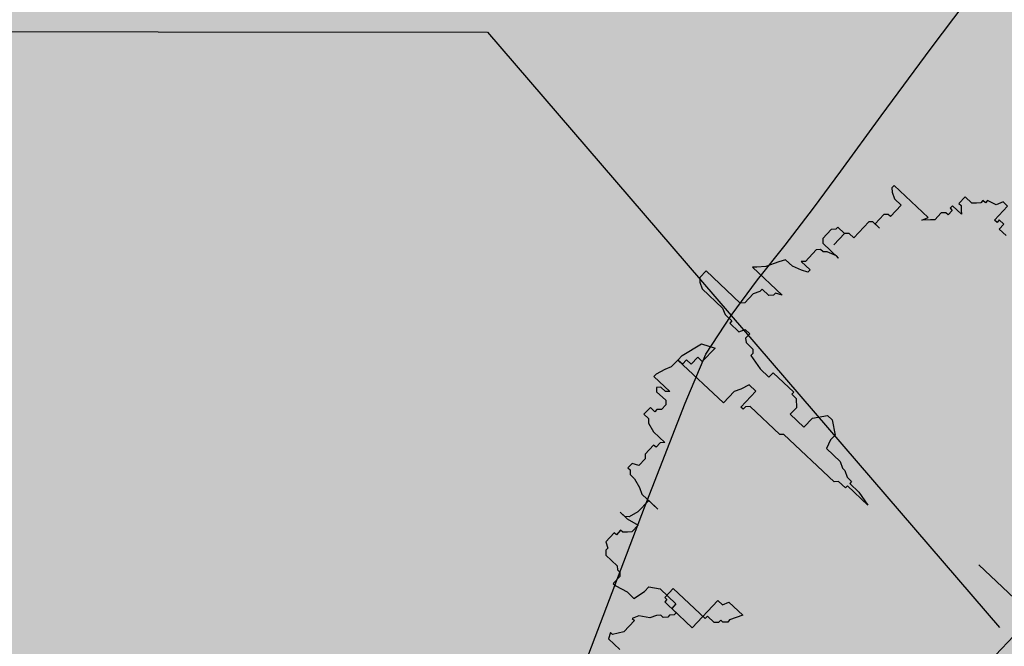
# Model space of a CAD drawing. Units: feet. Extents: x 492892 to 499784, y 6689582 to 6692681.
# Drawn here: x 495122 to 495130, y 6691867 to 6691871 of the extents above; entities that cross this region are included whole.
import ezdxf

# ---------------------------------------------------------------- set-up
doc = ezdxf.new("R2010")
doc.units = ezdxf.units.FT
doc.header["$MEASUREMENT"] = 0
doc.header["$PDMODE"] = 2
doc.header["$PDSIZE"] = -1
for name, color, linetype in [('-COTAS', 1, 'Continuous'), ('00-TEXTO', 7, 'Continuous'), ('C-TOPO-MAJR-N', 92, 'Continuous'), ('C-TOPO-TEXT', 7, 'Continuous'), ('TOP ARV PROTEGIDA', 1, 'CERCAS'), ('TOP AÇUDE', 4, 'Continuous')]:
    doc.layers.add(name, color=color, linetype=linetype)
doc.styles.add('Arial (bold)', font='arialbd.ttf')
doc.styles.get("Standard").update_dxf_attribs({"font": 'ARIALN.TTF'})
doc.linetypes.add('CERCAS', pattern='A,1.5,-0.3,["x",Standard,S=0.3,R=0,X=0.15,Y=-0.1],-0.75', length=2.55)
doc.dimstyles.new('COTAS RUAS', dxfattribs={"dimtxt": 1.5, "dimasz": 1, "dimexe": 0.5, "dimexo": 0.5, "dimgap": 0.5, "dimtad": 1, "dimzin": 0, "dimtxsty": 'Standard', "dimblk": 'OPEN90', "dimcen": 0, "dimclrd": 2, "dimclre": 2, "dimclrt": 12, "dimaunit": 1, "dimadec": 8, "dimazin": 0, "dimtfac": 1, "dimtofl": 0, "dimtmove": 0, "dimatfit": 3, "dimldrblk": 'OPEN90', "dimfxl": 1, "dimtolj": 1, "dimtzin": 0, "dimarcsym": 0})

# ---------------------------------------------------------------- blocks, each defined once
blk = doc.blocks.new('ARVORE PROT')
at = {"color": 1}
for p, q in [((-0.3592, 1.1094), (-0.3651, 1.1032)), ((-0.3651, 1.1032), (-0.3646, 1.0924)), ((-0.2712, 1.0265), (-0.3592, 1.1094)), ((-0.3646, 1.0924), (-0.3586, 1.0751)), ((-0.3586, 1.0751), (-0.3411, 1.0586)), ((-0.1757, 1.0803), (-0.1918, 1.0632)), ((-0.1582, 1.0638), (-0.1757, 1.0803)), ((-0.1295, 1.0706), (-0.1347, 1.0651)), ((-0.1233, 1.0647), (-0.1295, 1.0706)), ((-0.1175, 1.0709), (-0.1233, 1.0647)), ((-0.0949, 1.0599), (-0.1175, 1.0709)), ((-0.3411, 1.0586), (-0.3689, 1.029)), ((-0.2087, 1.0453), (-0.2197, 1.0337)), ((-0.2085, 1.0569), (-0.2143, 1.0507)), ((-0.2143, 1.0507), (-0.2087, 1.0453)), ((-0.1853, 1.0351), (-0.2085, 1.0569)), ((-0.1918, 1.0632), (-0.1862, 1.0579)), ((-0.1862, 1.0579), (-0.1859, 1.0458)), ((-0.1859, 1.0458), (-0.1853, 1.0351)), ((-0.1462, 1.0642), (-0.1582, 1.0638)), ((-0.1347, 1.0651), (-0.1462, 1.0642)), ((-0.0993, 1.0201), (-0.0657, 1.0559)), ((-0.0775, 1.067), (-0.0949, 1.0599)), ((-0.0657, 1.0559), (-0.0775, 1.067)), ((-0.3859, 1.0348), (-0.4086, 1.0107)), ((-0.3746, 1.0343), (-0.3859, 1.0348)), ((-0.3689, 1.029), (-0.3746, 1.0343)), ((-0.2878, 1.0201), (-0.2712, 1.0265)), ((-0.265, 1.0206), (-0.2878, 1.0201)), ((-0.2542, 1.0208), (-0.265, 1.0206)), ((-0.2374, 1.0386), (-0.2542, 1.0208)), ((-0.2253, 1.039), (-0.2374, 1.0386)), ((-0.2197, 1.0337), (-0.2253, 1.039)), ((-0.0931, 1.0142), (-0.0993, 1.0201)), ((-0.0873, 1.0205), (-0.0931, 1.0142)), ((-0.0754, 1.0093), (-0.0873, 1.0205)), ((-0.5219, 0.9956), (-0.5438, 0.9723)), ((-0.5104, 0.9965), (-0.5219, 0.9956)), ((-0.5052, 1.0019), (-0.5104, 0.9965)), ((-0.4877, 0.9854), (-0.5052, 1.0019)), ((-0.425, 1.0158), (-0.4638, 0.9746)), ((-0.4142, 1.016), (-0.425, 1.0158)), ((-0.3967, 0.9995), (-0.4142, 1.016)), ((-0.4086, 1.0107), (-0.3967, 0.9995)), ((-0.0872, 0.9969), (-0.0754, 1.0093)), ((-0.0697, 0.9804), (-0.0872, 0.9969)), ((-0.5438, 0.9723), (-0.544, 0.9607)), ((-0.4877, 0.9854), (-0.5156, 0.9559)), ((-0.5156, 0.9559), (-0.4877, 0.9854)), ((-0.4757, 0.9858), (-0.4877, 0.9854)), ((-0.4638, 0.9746), (-0.4757, 0.9858)), ((-0.5609, 0.9428), (-0.5887, 0.9133)), ((-0.5494, 0.9437), (-0.5609, 0.9428)), ((-0.5432, 0.9379), (-0.5494, 0.9437)), ((-0.544, 0.9607), (-0.5029, 0.9219)), ((-0.64, 0.9176), (-0.6572, 0.9118)), ((-0.6225, 0.9012), (-0.64, 0.9176)), ((-0.5324, 0.938), (-0.5432, 0.9379)), ((-0.5085, 0.9272), (-0.5324, 0.938)), ((-0.5029, 0.9219), (-0.5085, 0.9272)), ((-0.7141, 0.8979), (-0.7254, 0.8983)), ((-0.7254, 0.8983), (-0.6487, 0.826)), ((-0.6911, 0.8997), (-0.7141, 0.8979)), ((-0.6572, 0.9118), (-0.6911, 0.8997)), ((-0.5992, 0.8909), (-0.6225, 0.9012)), ((-0.5887, 0.9133), (-0.5995, 0.9132)), ((-0.5995, 0.9132), (-0.5764, 0.8914)), ((-0.8617, 0.8712), (-0.8619, 0.8596)), ((-0.8456, 0.8883), (-0.8617, 0.8712)), ((-0.7576, 0.8053), (-0.8456, 0.8883)), ((-0.5822, 0.8852), (-0.5992, 0.8909)), ((-0.5764, 0.8914), (-0.5822, 0.8852)), ((-0.8619, 0.8596), (-0.8559, 0.8422)), ((-0.8559, 0.8422), (-0.8029, 0.7923)), ((-0.701, 0.8416), (-0.7069, 0.8354)), ((-0.683, 0.8246), (-0.701, 0.8416)), ((-0.7235, 0.829), (-0.7455, 0.8057)), ((-0.7069, 0.8354), (-0.7235, 0.829)), ((-0.6715, 0.8255), (-0.683, 0.8246)), ((-0.6664, 0.8309), (-0.6715, 0.8255)), ((-0.6487, 0.826), (-0.6664, 0.8309)), ((-0.8029, 0.7923), (-0.7962, 0.7757)), ((-0.7455, 0.8057), (-0.7576, 0.8053)), ((-0.7962, 0.7757), (-0.7787, 0.7592)), ((-0.7787, 0.7592), (-0.7845, 0.753)), ((-0.7845, 0.753), (-0.7608, 0.7306)), ((-0.7608, 0.7306), (-0.7442, 0.737)), ((-0.7442, 0.737), (-0.7324, 0.7258)), ((-0.7324, 0.7258), (-0.7434, 0.7142)), ((-0.7434, 0.7142), (-0.7423, 0.7029)), ((-0.9078, 0.6696), (-0.8572, 0.6996)), ((-0.8572, 0.6996), (-0.8225, 0.6889)), ((-0.8225, 0.6889), (-0.8555, 0.654)), ((-0.7423, 0.7029), (-0.7248, 0.6864)), ((-0.9188, 0.6579), (-0.9078, 0.6696)), ((-0.8673, 0.6651), (-0.8841, 0.6472)), ((-0.8555, 0.654), (-0.8673, 0.6651)), ((-0.725, 0.6749), (-0.7301, 0.6694)), ((-0.7301, 0.6694), (-0.7061, 0.635)), ((-0.7248, 0.6864), (-0.725, 0.6749)), ((-0.9357, 0.64), (-0.9523, 0.6337)), ((-0.9188, 0.6579), (-0.9357, 0.64)), ((-0.8009, 0.5468), (-0.9188, 0.6579)), ((-0.907, 0.6468), (-0.9188, 0.6579)), ((-0.896, 0.6584), (-0.907, 0.6468)), ((-0.8841, 0.6472), (-0.896, 0.6584)), ((-0.9748, 0.6211), (-0.9807, 0.6149)), ((-0.9807, 0.6149), (-0.9395, 0.5761)), ((-0.9523, 0.6337), (-0.9748, 0.6211)), ((-0.7061, 0.635), (-0.6829, 0.6132)), ((-0.6829, 0.6132), (-0.672, 0.6249)), ((-0.672, 0.6249), (-0.6189, 0.5749)), ((-0.9626, 0.5877), (-0.9741, 0.5868)), ((-0.9741, 0.5868), (-0.9736, 0.576)), ((-0.9508, 0.5765), (-0.9626, 0.5877)), ((-0.7341, 0.5939), (-0.7559, 0.5822)), ((-0.7166, 0.5775), (-0.7341, 0.5939)), ((-0.9736, 0.576), (-0.9499, 0.5537)), ((-0.9395, 0.5761), (-0.9508, 0.5765)), ((-0.7731, 0.5763), (-0.8009, 0.5468)), ((-0.7559, 0.5822), (-0.7731, 0.5763)), ((-0.7555, 0.5363), (-0.7166, 0.5775)), ((-0.6189, 0.5749), (-0.6241, 0.5695)), ((-0.6241, 0.5695), (-0.6122, 0.5583)), ((-0.9896, 0.5353), (-1.0065, 0.5174)), ((-0.9778, 0.5241), (-0.9896, 0.5353)), ((-0.9496, 0.5416), (-0.9606, 0.53)), ((-0.9499, 0.5537), (-0.9496, 0.5416)), ((-0.7493, 0.5304), (-0.7555, 0.5363)), ((-0.7434, 0.5366), (-0.7493, 0.5304)), ((-0.7319, 0.5375), (-0.7434, 0.5366)), ((-0.6552, 0.4652), (-0.7319, 0.5375)), ((-0.6122, 0.5583), (-0.6121, 0.5347)), ((-1.0065, 0.5174), (-0.9946, 0.5063)), ((-0.9726, 0.5296), (-0.9778, 0.5241)), ((-0.9606, 0.53), (-0.9726, 0.5296)), ((-0.6121, 0.5347), (-0.6282, 0.5176)), ((-0.6282, 0.5176), (-0.5926, 0.4841)), ((-0.5707, 0.5074), (-0.5312, 0.5143)), ((-0.5312, 0.5143), (-0.5194, 0.5031)), ((-0.9946, 0.5063), (-0.9943, 0.4942)), ((-0.9943, 0.4942), (-0.9819, 0.4723)), ((-0.5926, 0.4841), (-0.5707, 0.5074)), ((-0.5194, 0.5031), (-0.5118, 0.4637)), ((-0.9819, 0.4723), (-0.9526, 0.4446)), ((-0.6444, 0.4654), (-0.6552, 0.4652)), ((-0.5146, 0.3431), (-0.6444, 0.4654)), ((-0.5118, 0.4637), (-0.5235, 0.4512)), ((-0.9813, 0.4379), (-1.0032, 0.4146)), ((-0.975, 0.4321), (-0.9813, 0.4379)), ((-0.9641, 0.4437), (-0.975, 0.4321)), ((-0.9526, 0.4446), (-0.9641, 0.4437)), ((-0.5235, 0.4512), (-0.534, 0.4288)), ((-1.0032, 0.4146), (-1.0029, 0.4025)), ((-0.534, 0.4288), (-0.4984, 0.3953)), ((-1.0367, 0.3904), (-1.0477, 0.3787)), ((-1.0197, 0.3847), (-1.0367, 0.3904)), ((-1.0029, 0.4025), (-1.0197, 0.3847)), ((-0.4984, 0.3953), (-0.4924, 0.3779)), ((-1.0477, 0.3787), (-1.042, 0.3734)), ((-1.042, 0.3734), (-1.0417, 0.3613)), ((-1.0417, 0.3613), (-1.0304, 0.3507)), ((-0.4924, 0.3779), (-0.4868, 0.3726)), ((-0.4868, 0.3726), (-0.4808, 0.3553)), ((-1.0304, 0.3507), (-1.0175, 0.3283)), ((-0.5026, 0.3435), (-0.5146, 0.3431)), ((-0.4851, 0.327), (-0.5026, 0.3435)), ((-0.4799, 0.3324), (-0.4851, 0.327)), ((-0.4808, 0.3553), (-0.469, 0.3441)), ((-0.4269, 0.2825), (-0.4799, 0.3324)), ((-0.469, 0.3441), (-0.4741, 0.3386)), ((-0.4741, 0.3386), (-0.4504, 0.3163)), ((-1.0175, 0.3283), (-1.0115, 0.3109)), ((-1.0115, 0.3109), (-0.9703, 0.2721)), ((-0.4504, 0.3163), (-0.4269, 0.2825)), ((-0.994, 0.2944), (-1.0218, 0.2649)), ((-0.9703, 0.2721), (-0.994, 0.2944)), ((-1.0557, 0.2527), (-1.0675, 0.2639)), ((-1.0675, 0.2639), (-1.0495, 0.2468)), ((-1.0218, 0.2649), (-1.0443, 0.2523)), ((-1.0443, 0.2523), (-1.0557, 0.2527)), ((-1.0495, 0.2468), (-1.0212, 0.2305)), ((-1.0212, 0.2305), (-1.0373, 0.2134)), ((-1.0831, 0.2111), (-1.1051, 0.1878)), ((-1.0775, 0.2058), (-1.0831, 0.2111)), ((-1.0665, 0.2174), (-1.0775, 0.2058)), ((-1.0609, 0.2121), (-1.0665, 0.2174)), ((-1.0488, 0.2125), (-1.0609, 0.2121)), ((-1.0373, 0.2134), (-1.0488, 0.2125)), ((-1.1051, 0.1878), (-1.0997, 0.1709)), ((-1.0997, 0.1709), (-1.1048, 0.1655)), ((-1.1048, 0.1655), (-1.1045, 0.1534)), ((-1.1045, 0.1534), (-1.0751, 0.1258)), ((-1.0751, 0.1258), (-1.0746, 0.115)), ((-1.0746, 0.115), (-1.0684, 0.1092)), ((-1.0684, 0.1092), (-1.0686, 0.0976)), ((-1.0686, 0.0976), (-1.0855, 0.0798)), ((-1.0855, 0.0798), (-1.0793, 0.0739)), ((-1.0793, 0.0739), (-1.0497, 0.0578)), ((-1.0497, 0.0578), (-1.0322, 0.0413)), ((-1.0322, 0.0413), (-1.0046, 0.0593)), ((-1.0046, 0.0593), (-0.9936, 0.071)), ((-0.9936, 0.071), (-0.9646, 0.0656)), ((-0.9646, 0.0656), (-0.9234, 0.0268)), ((-0.9302, 0.067), (-0.9522, 0.0437)), ((-0.8479, -0.0106), (-0.9302, 0.067)), ((-0.9466, 0.0384), (-0.9524, 0.0322)), ((-0.9524, 0.0322), (-0.9225, 0.004)), ((-0.9522, 0.0437), (-0.9466, 0.0384)), ((-0.9234, 0.0268), (-0.9344, 0.0152)), ((-0.8813, -0.0348), (-0.8147, 0.0359)), ((-0.8147, 0.0359), (-0.8028, 0.0248)), ((-0.8028, 0.0248), (-0.7862, 0.0311)), ((-0.7862, 0.0311), (-0.7507, -0.0024)), ((-0.9344, 0.0152), (-0.8813, -0.0348)), ((-0.9225, 0.004), (-0.9277, -0.0014)), ((-1.0307, -0.0159), (-1.0585, -0.0454)), ((-1.0197, -0.0042), (-1.0364, -0.0106)), ((-1.0364, -0.0106), (-1.0307, -0.0159)), ((-0.9913, -0.009), (-1.0197, -0.0042)), ((-0.9741, -0.0032), (-0.9913, -0.009)), ((-0.9626, -0.0023), (-0.9741, -0.0032)), ((-0.9563, -0.0082), (-0.9626, -0.0023)), ((-0.9448, -0.0073), (-0.9563, -0.0082)), ((-0.9397, -0.0018), (-0.9448, -0.0073)), ((-0.9277, -0.0014), (-0.9397, -0.0018)), ((-0.842, -0.0044), (-0.8479, -0.0106)), ((-0.8245, -0.0209), (-0.842, -0.0044)), ((-0.8132, -0.0213), (-0.8245, -0.0209)), ((-0.8073, -0.015), (-0.8132, -0.0213)), ((-0.8017, -0.0204), (-0.8073, -0.015)), ((-0.7896, -0.02), (-0.8017, -0.0204)), ((-0.7845, -0.0145), (-0.7896, -0.02)), ((-0.7679, -0.0082), (-0.7845, -0.0145)), ((-0.7507, -0.0024), (-0.7679, -0.0082)), ((-1.0929, -0.0468), (-1.0982, -0.0638)), ((-1.0872, -0.0521), (-1.0929, -0.0468)), ((-1.0585, -0.0454), (-1.0872, -0.0521)), ((-1.0982, -0.0638), (-1.0689, -0.0914))]:
    blk.add_line(p, q, dxfattribs=at)
at = {"color": 8, "linetype": 'Continuous', "lineweight": 0}
for p, q in [((-0.1403, 0.1284), (0.1391, -0.1348)), ((-0.1323, -0.1429), (0.131, 0.1365))]:
    blk.add_line(p, q, dxfattribs=at)
blk = doc.blocks.new('*D73')
at = {"layer": 'Defpoints', "color": 0, "transparency": 16777216}
for p in [(495370.5746, 6692148.0866), (494962.4652, 6691629.3895), (494967.1111, 6691625.7341)]:
    blk.add_point(p, dxfattribs=at)
at = {"layer": '-COTAS', "color": 12, "transparency": 16777216, "insert": (495168.835, 6691885.9057), "char_height": 1.5, "attachment_point": 5, "rotation": 51.80443, "style": 'Arial (bold)'}
blk.add_mtext('\\A1;{\\H2x;\\C18;\\c0;660,00m}', dxfattribs=at)
blk = doc.blocks.new('_ArchTick')
at = {"color": 0, "const_width": 0.15}
blk.add_lwpolyline([(-0.5, -0.5), (0.5, 0.5)], dxfattribs=at)
blk = doc.blocks.new('_Open90')
at = {"color": 0, "linetype": 'ByBlock', "lineweight": -2}
for p, q in [((-0.5, 0.5), (0, 0)), ((0, 0), (-1, 0)), ((0, 0), (-0.5, -0.5))]:
    blk.add_line(p, q, dxfattribs=at)
blk = doc.blocks.new('*U131')
at = {"layer": 'C-TOPO-MAJR-N', "color": 253, "linetype": 'Continuous', "lineweight": -3, "elevation": 65}
blk.add_lwpolyline([(495123.9463, 6691859.7841), (495124.5095, 6691860.917), (495125.1098, 6691862.2652), (495125.7158, 6691863.7211), (495126.2959, 6691865.1771), (495126.8188, 6691866.5255), (495127.2528, 6691867.6587), (495127.5666, 6691868.469), (495127.7286, 6691868.8489), (495127.9235, 6691869.1508), (495128.1289, 6691869.4265), (495128.3431, 6691869.697), (495128.5645, 6691869.9831), (495128.7753, 6691870.2699), (495129.0889, 6691870.6989), (495129.4761, 6691871.2244), (495129.9075, 6691871.8005), (495130.3539, 6691872.3818)], dxfattribs=at)

msp = doc.modelspace()

# ---------------------------------------------------------------- hatches: boundary and pattern name
at = {"layer": 'TOP AÇUDE', "true_color": 0xd6fae4}
msp.add_hatch(color=254, dxfattribs=at).paths.add_polyline_path([(495120.9256, 6691877.9247), (495122.2256, 6691880.5488), (495124.0212, 6691881.6051), (495126.4342, 6691881.7321), (495129.1012, 6691879.5731), (495129.9902, 6691881.8591), (495129.1012, 6691883.6371), (495126.8152, 6691886.9391), (495127.9582, 6691889.6061), (495129.2282, 6691892.9081), (495131.6412, 6691898.2421), (495129.6092, 6691898.2421), (495126.1802, 6691900.2741), (495124.6562, 6691903.9571), (495129.2282, 6691906.2431), (495128.9742, 6691907.8941), (495123.3862, 6691905.1001), (495117.7982, 6691904.7191), (495115.3852, 6691904.9731), (495111.7022, 6691907.8941), (495108.0192, 6691912.4661), (495110.3052, 6691914.6251), (495110.8132, 6691919.9591), (495108.2732, 6691921.9911), (495103.9552, 6691924.2771), (495101.5422, 6691927.1981), (495101.5422, 6691928.5951), (495099.6372, 6691928.2141), (495097.7322, 6691927.7061), (495094.1762, 6691929.3571), (495092.9062, 6691931.2622), (495091.5092, 6691933.6752), (495094.8112, 6691935.9612), (495095.0652, 6691938.1202), (495095.9542, 6691941.0412), (495093.5412, 6691943.0732), (495094.0492, 6691940.9142), (495092.2712, 6691938.2472), (495091.2552, 6691938.2472), (495088.2072, 6691937.2312), (495087.8261, 6691934.9452), (495086.1751, 6691932.7862), (495083.0001, 6691933.4212), (495079.5711, 6691935.1992), (495082.2381, 6691938.3742), (495082.6191, 6691942.3112), (495083.6351, 6691944.3432), (495085.9211, 6691945.1052), (495088.5882, 6691947.2642), (495086.9371, 6691947.0102), (495083.2541, 6691944.8512), (495079.4441, 6691948.2802), (495077.0311, 6691951.4552), (495078.6821, 6691955.2652), (495081.0951, 6691958.9482), (495079.9521, 6691966.3142), (495081.0951, 6691969.8702), (495084.3971, 6691967.7112), (495087.8261, 6691964.4092), (495089.9852, 6691967.2032), (495087.3181, 6691971.9022), (495087.5721, 6691976.9822), (495089.8582, 6691978.1252), (495093.9222, 6691977.7442), (495098.8752, 6691977.6172), (495103.8282, 6691978.1252), (495108.9082, 6691975.2042), (495110.3052, 6691970.3782), (495110.8132, 6691963.5202), (495110.9402, 6691959.7102), (495107.5112, 6691959.5832), (495102.5582, 6691961.6152), (495101.9232, 6691959.5832), (495096.9702, 6691958.5672), (495095.0652, 6691957.8052), (495098.1132, 6691953.3602), (495100.0182, 6691953.1062), (495102.9392, 6691950.1852), (495101.9232, 6691947.8992), (495106.6222, 6691945.9942), (495111.4482, 6691942.1842), (495118.0522, 6691940.0252), (495120.9732, 6691936.3422), (495119.3222, 6691932.5322), (495121.8622, 6691930.2462), (495128.0852, 6691927.0711), (495131.2602, 6691925.1661), (495134.9432, 6691921.3561), (495137.0176, 6691917.6414), (495140.7747, 6691917.3768), (495142.9972, 6691917.271), (495144.2672, 6691916.2655), (495145.5372, 6691915.1543), (495146.3309, 6691913.8314), (495147.6539, 6691913.0376), (495148.9768, 6691912.2439), (495149.7705, 6691910.0743), (495148.8709, 6691908.4339), (495148.7122, 6691907.4814), (495147.4422, 6691906.0526), (495146.7543, 6691905.5234), (495147.2305, 6691904.6239), (495146.5955, 6691903.248), (495146.7543, 6691902.1368), (495148.0243, 6691901.8722), (495149.5059, 6691901.8193), (495149.453, 6691903.1422), (495148.9768, 6691903.6184), (495149.8764, 6691905.5234), (495149.6647, 6691906.6876), (495150.8289, 6691908.4339), (495152.2047, 6691909.4393), (495153.2101, 6691910.0743), (495154.6918, 6691909.0159), (495155.2739, 6691908.3809), (495156.3322, 6691908.4868), (495156.5439, 6691909.4393), (495157.6551, 6691909.2276), (495158.4489, 6691908.6984), (495159.1897, 6691909.0159), (495159.9305, 6691909.6509), (495160.4068, 6691909.9155), (495161.518, 6691910.0743), (495163.1585, 6691909.9155), (495164.2697, 6691909.9684), (495166.1218, 6691910.868), (495167.8151, 6691912.0851), (495169.6143, 6691913.461), (495170.5139, 6691915.1543), (495170.7256, 6691915.2601), (495170.7785, 6691913.6726), (495169.0322, 6691911.2914), (495167.8151, 6691910.1801), (495167.0743, 6691909.1218), (495166.9156, 6691907.4814), (495166.4393, 6691905.788), (495167.1801, 6691904.518), (495167.3389, 6691902.8776), (495166.2806, 6691901.3959), (495165.0635, 6691900.6551), (495164.1639, 6691901.3959), (495163.1585, 6691902.4013), (495163.1056, 6691903.1951), (495162.4176, 6691902.7718), (495161.9943, 6691902.1368), (495162.4705, 6691902.2426), (495163.0526, 6691902.2426), (495163.2114, 6691901.7134), (495163.476, 6691900.4434), (495163.8464, 6691899.7026), (495163.2114, 6691898.7501), (495162.788, 6691897.7447), (495162.5235, 6691896.6334), (495161.8885, 6691895.9984), (495161.3064, 6691895.9455), (495160.5655, 6691896.0513), (495160.9889, 6691895.2576), (495161.2005, 6691894.9401), (495161.0418, 6691893.8817), (495160.1422, 6691892.0826), (495157.4964, 6691889.7542), (495155.5914, 6691888.2197), (495153.1043, 6691887.3201), (495151.8343, 6691886.2617), (495151.8343, 6691885.5209), (495152.2047, 6691883.9334), (495150.9347, 6691882.1871), (495149.8234, 6691879.8059), (495148.6064, 6691878.6946), (495147.2834, 6691877.848), (495145.9605, 6691876.7367), (495144.6376, 6691875.9959), (495143.5793, 6691875.5725), (495142.5209, 6691874.673), (495142.5209, 6691873.35), (495141.9918, 6691871.7625), (495141.198, 6691870.9688), (495140.5101, 6691870.4396), (495140.7747, 6691870.175), (495140.4572, 6691869.1167), (495138.494, 6691870.9397), (495139.5523, 6691868.188), (495138.0706, 6691866.7063), (495137.859, 6691864.378), (495134.8956, 6691860.1447), (495131.9323, 6691857.8163), (495127.2756, 6691855.0646), (495127.6989, 6691852.5246), (495124.7356, 6691849.773), (495125.1589, 6691845.963), (495122.8306, 6691844.2696), (495116.6922, 6691844.693), (495112.6706, 6691836.2263), (495104.6272, 6691835.3796), (495102.5106, 6691841.9413), (495106.3206, 6691844.9046), (495112.4589, 6691845.1163), (495108.4372, 6691850.8313), (495109.4956, 6691855.9113), (495106.5322, 6691858.8747), (495103.5689, 6691865.013), (495105.8972, 6691867.9763), (495110.5539, 6691871.998), (495114.1522, 6691869.6697), (495119.0206, 6691869.0347), (495115.8456, 6691874.9614)])

# ---------------------------------------------------------------- linework, layer by layer
at = {"layer": '00-TEXTO', "color": 12, "linetype": 'Continuous'}
msp.add_lwpolyline([(495118.3661, 6691871.3577), (495126.0342, 6691871.3483), (495130.0065, 6691866.7279)], dxfattribs=at)

# ---------------------------------------------------------------- block references
at = {"layer": 'C-TOPO-TEXT', "color": 1, "linetype": 'Continuous', "lineweight": -3}
msp.add_blockref('*U131', (0, 0), dxfattribs=at)
at = {"layer": 'TOP ARV PROTEGIDA', "linetype": 'ByBlock', "lineweight": 0, "xscale": 2.999716479211587, "yscale": 2.999716479211587, "zscale": 2.999716479211587, "rotation": 359.985294395845}
msp.add_blockref('ARVORE PROT', (495130.2658, 6691866.8303), dxfattribs=at)

# ---------------------------------------------------------------- dimensions: what is measured, and where the dimension line sits
at = {"layer": '-COTAS', "color": 12}
dim = msp.add_linear_dim(base=(494967.1111, 6691625.7341), p1=(495370.5746, 6692148.0866), p2=(494962.4652, 6691629.3895), angle=231.80443, text='{\\H2x;\\C18;\\c0;<>}', dimstyle='COTAS RUAS', override={"dimasz": 1.6, "dimpost": 'm', "dimtxsty": 'Arial (bold)', "dimblk": 'ArchTick', "dimblk1": 'ArchTick', "dimblk2": 'ArchTick', "dimse1": 1, "dimse2": 1, "dimsd1": 1, "dimsd2": 1, "dimclrt": 12}, dxfattribs=at)
dim.commit()
dim.dimension.update_dxf_attribs({"geometry": '*D73', "text_midpoint": (495170.6746, 6691884.4584), "dimtype": 161})

doc.saveas('drawing.dxf')
